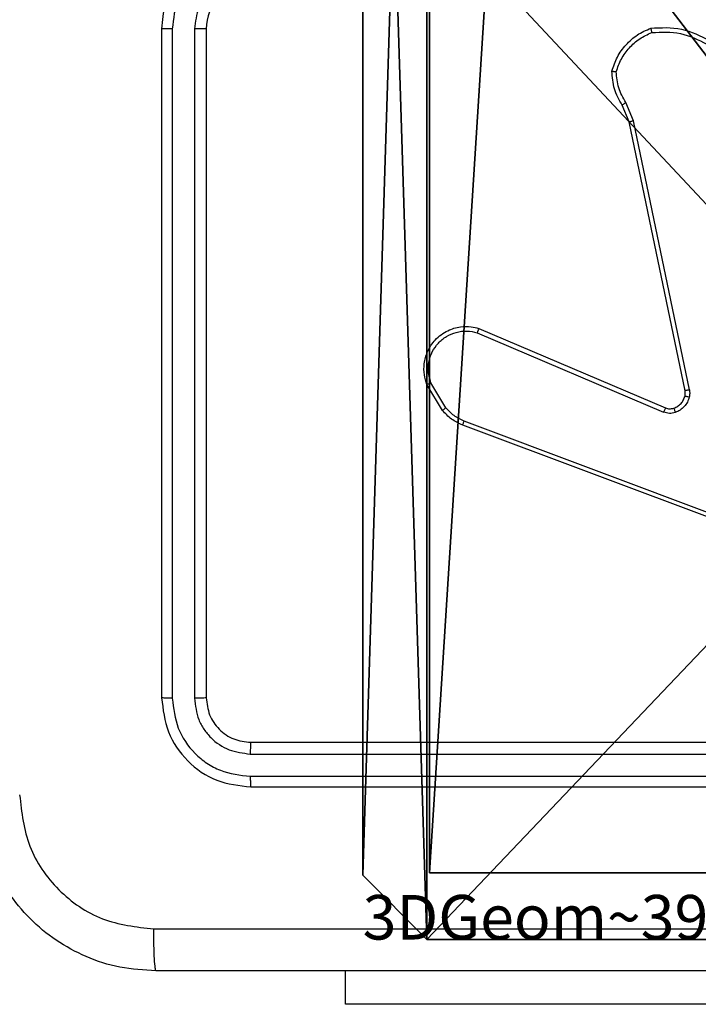
# Model space of a CAD drawing. Units: centimetres. Extents: x -200 to 202, y -192 to 192.
# Drawn here: x -50 to -47, y -42 to -38 of the extents above; entities that cross this region are included whole.
import ezdxf

# ---------------------------------------------------------------- set-up
doc = ezdxf.new("R2010")
doc.units = ezdxf.units.CM
doc.header["$LTSCALE"] = 2.54
doc.layers.get('0').update_dxf_attribs({"true_color": 0xff5454})
doc.layers.add('VP-EQ', color=7, linetype='Continuous', true_color=0x8a3492)

# ---------------------------------------------------------------- blocks, each defined once
blk = doc.blocks.new('Komponent_46')
at = {"color": 0}
for p, q in [((0, 0, 92.2593), (0, 4.05, 92.2593)), ((0, 0), (0, 4.05)), ((0, 0, 92.2593), (0, 4.05, 92.2593)), ((0, 0), (0, 4.05)), ((4.05, 0, 92.2593), (0, 0, 92.2593)), ((4.05, 0), (0, 0)), ((0, 0), (0, 0, 92.2593)), ((4.05, 0, 92.2593), (0, 0, 92.2593)), ((0, 0), (0, 0, 92.2593)), ((4.05, 0), (0, 0))]:
    blk.add_line(p, q, dxfattribs=at)
at = {"color": 59, "true_color": 0x614a34}
mesh = blk.add_polyface(dxfattribs=at)
corners = [(9, 0, 92.2593), (4.95, 0.2576, 92.2593), (4.95, 0, 92.2593), (8.7424, 4.0502, 92.2593), (9, 4.0502, 92.2593), (0, 0, 92.2593), (0.2576, 4.05, 92.2593), (0, 4.05, 92.2593), (4.05, 0, 92.2593), (0.2576, 4.95, 92.2593), (4.0498, 8.7424, 92.2593), (4.05, 0.2576, 92.2593), (4.9498, 8.7424, 92.2593), (4.9498, 9, 92.2593), (9, 9, 92.2593), (8.7424, 4.9502, 92.2593), (9, 4.9502, 92.2593), (0, 9, 92.2593), (0, 4.95, 92.2593), (4.0498, 9, 92.2593)]
mesh.append_faces([[corners[k] for k in face] for face in [(0, 1, 2), (3, 0, 4), (5, 6, 7), (14, 15, 16), (9, 17, 18)]], dxfattribs={"vtx0": -1, "color": 59})
mesh.append_faces([[corners[k] for k in face] for face in [(6, 8, 9), (10, 11, 12), (12, 1, 13), (13, 1, 14), (15, 1, 3), (17, 9, 19), (19, 9, 10)]], dxfattribs={"vtx0": -1, "vtx1": -1, "color": 59})
mesh.append_faces([[corners[k] for k in face] for face in [(1, 0, 3), (9, 8, 10), (14, 1, 15)]], dxfattribs={"vtx0": -1, "vtx1": -1, "vtx2": -1, "color": 59})
mesh.append_faces([[corners[k] for k in face] for face in [(6, 5, 8), (10, 8, 11), (12, 11, 1)]], dxfattribs={"vtx0": -1, "vtx2": -1, "color": 59})
mesh = blk.add_polyface(dxfattribs=at)
corners = [(4.0498, 9), (0, 4.95), (0, 9), (0.2576, 4.95), (0.2576, 4.05), (4.9498, 8.7424), (4.05, 0.2576), (4.0498, 8.7424), (4.95, 0.2576), (0, 0), (0, 4.05), (4.05, 0), (9, 9), (4.9498, 9), (4.95, 0), (8.7424, 4.9502), (9, 4.9502), (8.7424, 4.0502), (9, 0), (9, 4.0502)]
mesh.append_faces([[corners[k] for k in face] for face in [(0, 1, 2), (4, 9, 10), (12, 5, 13), (15, 12, 16), (18, 17, 19)]], dxfattribs={"vtx0": -1, "color": 59})
mesh.append_faces([[corners[k] for k in face] for face in [(1, 0, 3), (3, 0, 4), (5, 6, 7), (6, 5, 8), (9, 4, 11), (7, 4, 0), (11, 7, 6), (8, 12, 14), (14, 17, 18), (17, 14, 15)]], dxfattribs={"vtx0": -1, "vtx1": -1, "color": 59})
mesh.append_faces([[corners[k] for k in face] for face in [(11, 4, 7), (5, 12, 8), (14, 12, 15)]], dxfattribs={"vtx0": -1, "vtx1": -1, "vtx2": -1, "color": 59})
mesh = blk.add_polyface(dxfattribs=at)
corners = [(0, 4.05, 92.2593), (0, 0), (0, 0, 92.2593), (0, 4.05)]
mesh.append_faces([[corners[k] for k in face] for face in [(0, 1, 2), (1, 0, 3)]], dxfattribs={"vtx0": -1, "color": 59})
mesh = blk.add_polyface(dxfattribs=at)
corners = [(4.05, 0, 92.2593), (0, 0), (4.05, 0), (0, 0, 92.2593)]
mesh.append_faces([[corners[k] for k in face] for face in [(0, 1, 2), (1, 0, 3)]], dxfattribs={"vtx0": -1, "color": 59})
blk = doc.blocks.new('Grupuj_203')
at = {"color": 0}
for p, q in [((9.6, 0.8098, 1.5), (9.6, 25.7902, 1.5)), ((9.6, 0.8098), (9.6, 25.7902)), ((9.6, 0.8098, 1.5), (9.6, 25.7902, 1.5)), ((9.6, 0.8098), (9.6, 25.7902)), ((9.3114, 0, 1.5), (9.6, 0.8098, 1.5)), ((9.3114, 0), (9.6, 0.8098)), ((9.3114, 0), (9.6, 0.8098)), ((9.3114, 0, 1.5), (9.6, 0.8098, 1.5)), ((9.6, 0.8098), (9.6, 0.8098, 1.5)), ((9.6, 0.8098), (9.6, 0.8098, 1.5)), ((0.2886, 0, 1.5), (9.3114, 0, 1.5)), ((0.2886, 0, 1.5), (9.3114, 0, 1.5)), ((0.2886, 0), (9.3114, 0)), ((0.2886, 0), (9.3114, 0)), ((9.3114, 0), (9.3114, 0, 1.5)), ((9.3114, 0), (9.3114, 0, 1.5))]:
    blk.add_line(p, q, dxfattribs=at)
mesh = blk.add_polyface(dxfattribs=at)
corners = [(0.2886, 0, 1.5), (0, 25.7902, 1.5), (0, 0.8098, 1.5), (0.2886, 26.6, 1.5), (9.3114, 0, 1.5), (9.3114, 26.6, 1.5), (9.6, 0.8098, 1.5), (9.6, 25.7902, 1.5)]
mesh.append_faces([[corners[k] for k in face] for face in [(0, 1, 2), (5, 6, 7)]], dxfattribs={"vtx0": -1, "color": 0})
mesh.append_faces([[corners[k] for k in face] for face in [(1, 0, 3), (3, 4, 5)]], dxfattribs={"vtx0": -1, "vtx1": -1, "color": 0})
mesh.append_faces([[corners[k] for k in face] for face in [(3, 0, 4), (5, 4, 6)]], dxfattribs={"vtx0": -1, "vtx2": -1, "color": 0})
mesh = blk.add_polyface(dxfattribs=at)
corners = [(0, 25.7902), (0.2886, 0), (0, 0.8098), (0.2886, 26.6), (9.3114, 0), (9.3114, 26.6), (9.6, 25.7902), (9.6, 0.8098)]
mesh.append_faces([[corners[k] for k in face] for face in [(0, 1, 2), (4, 6, 7)]], dxfattribs={"vtx0": -1, "color": 0})
mesh.append_faces([[corners[k] for k in face] for face in [(1, 3, 4)]], dxfattribs={"vtx0": -1, "vtx1": -1, "color": 0})
mesh.append_faces([[corners[k] for k in face] for face in [(1, 0, 3), (4, 3, 5), (4, 5, 6)]], dxfattribs={"vtx0": -1, "vtx2": -1, "color": 0})
mesh = blk.add_polyface(dxfattribs=at)
corners = [(9.6, 25.7902), (9.6, 0.8098, 1.5), (9.6, 0.8098), (9.6, 25.7902, 1.5)]
mesh.append_faces([[corners[k] for k in face] for face in [(0, 1, 2), (1, 0, 3)]], dxfattribs={"vtx0": -1, "color": 0})
mesh = blk.add_polyface(dxfattribs=at)
corners = [(9.6, 0.8098), (9.3114, 0, 1.5), (9.3114, 0), (9.6, 0.8098, 1.5)]
mesh.append_faces([[corners[k] for k in face] for face in [(0, 1, 2), (1, 0, 3)]], dxfattribs={"vtx0": -1, "color": 0})
mesh = blk.add_polyface(dxfattribs=at)
corners = [(9.3114, 0, 1.5), (0.2886, 0), (9.3114, 0), (0.2886, 0, 1.5)]
mesh.append_faces([[corners[k] for k in face] for face in [(0, 1, 2), (1, 0, 3)]], dxfattribs={"vtx0": -1, "color": 0})
blk = doc.blocks.new('3DGeom_3912_Defintion_1')
at = {"color": 18, "true_color": 0x030303, "yscale": 0.3564000000000001, "rotation": 360}
blk.add_blockref('Grupuj_203', (-4.7217, -4.7842, -0.4824), dxfattribs=at)
blk = doc.blocks.new('Grupuj_150')
at = {"color": 0, "extrusion": (8.93165e-17, -4.44089e-16, -1)}
ref = blk.add_blockref('3DGeom_3912_Defintion_1', (-4.8783, 4.7842, -92.4379), dxfattribs=at)
ref.add_attrib('Skp_ComponentInstanceName', '3DGeom~3912', (0, 0), dxfattribs={"height": 0.2})
at = {"color": 0}
blk.add_blockref('Komponent_46', (0.3, 0.3), dxfattribs=at)
blk = doc.blocks.new('noga_WOODEN_LOW')
at = {"color": 0}
blk.add_blockref('Grupuj_150', (0, 0), dxfattribs=at)
blk = doc.blocks.new('Grupuj_1')
at = {"color": 0}
blk.add_blockref('noga_WOODEN_LOW', (0, 0.2863, 10), dxfattribs=at)
blk = doc.blocks.new('wd1459')
at = {"color": 7, "linetype": 'Continuous', "lineweight": 25}
for p, q in [((-380.9758, -23.5056), (-380.9758, -26.5056)), ((-380.9283, -23.506), (-380.9284, -26.508)), ((-380.8282, -23.506), (-380.8283, -26.508)), ((-380.7757, -23.5056), (-380.7757, -26.5056)), ((-378.8589, -23.9184), (-378.8934, -23.8365)), ((-378.878, -23.9222), (-378.9096, -23.8475)), ((-378.6271, -25.1289), (-378.878, -23.9222)), ((-378.608, -25.1253), (-378.8589, -23.9184)), ((-379.5522, -24.8492), (-378.7154, -25.2058)), ((-379.5597, -24.8685), (-378.7237, -25.2248)), ((-379.7158, -25.2169), (-379.7853, -25.1007)), ((-379.7008, -25.205), (-379.7675, -25.0936)), ((-378.3917, -25.7457), (-379.6251, -25.2828)), ((-378.3856, -25.7274), (-379.6187, -25.2647)), ((-380.5758, -26.7056), (-377.5758, -26.7056)), ((-380.5781, -26.7581), (-377.5761, -26.7581)), ((-380.5781, -26.8582), (-377.5761, -26.8582)), ((-380.5758, -26.9056), (-377.5758, -26.9056)), ((-380.1508, -27.8806), (-380.1508, -27.7306)), ((-378.1508, -27.8806), (-380.1508, -27.8806))]:
    blk.add_line(p, q, dxfattribs=at)
blk.add_arc((-380.5758, -23.5056), 0.2, 89.999, 180.0061, dxfattribs=at)
for points, knots in [([(-380.5758, -23.1056), (-380.6108, -23.1083), (-380.6785, -23.1134), (-380.7695, -23.1518), (-380.8433, -23.204), (-380.9135, -23.2819), (-380.9659, -23.3842), (-380.9727, -23.4685), (-380.9758, -23.5056)], [0, 0, 0, 0, 0.167538, 0.32299, 0.466349, 0.597614, 0.822843, 1, 1, 1, 1]), ([(-380.5781, -23.1558), (-380.6238, -23.1613), (-380.7151, -23.1723), (-380.8126, -23.2395), (-380.8709, -23.3098), (-380.9153, -23.391), (-380.9231, -23.4601), (-380.9283, -23.506)], [0, 0, 0, 0, 0.249636, 0.499227, 0.623565, 0.749891, 1, 1, 1, 1]), ([(-380.5781, -23.2558), (-380.6109, -23.2596), (-380.6763, -23.2673), (-380.7591, -23.325), (-380.8163, -23.4079), (-380.8243, -23.4733), (-380.8282, -23.506)], [0, 0, 0, 0, 0.2504453, 0.5001545, 0.7501056, 1, 1, 1, 1]), ([(-380.9283, -23.506), (-380.9346, -23.506), (-380.9472, -23.506), (-380.9628, -23.5059), (-380.9736, -23.5058), (-380.975, -23.5057), (-380.9758, -23.5056)], [0, 0, 0, 0, 0.250054, 0.499933, 0.749834, 1, 1, 1, 1]), ([(-380.7757, -23.5056), (-380.776, -23.5056), (-380.7764, -23.5057), (-380.7796, -23.5058), (-380.7845, -23.5058), (-380.7911, -23.5059), (-380.7991, -23.5059), (-380.8083, -23.506), (-380.8181, -23.506), (-380.8249, -23.506), (-380.8282, -23.506)], [0, 0, 0, 0, 0.125036, 0.250182, 0.37534, 0.499939, 0.624894, 0.750017, 0.875039, 1, 1, 1, 1]), ([(-378.9555, -23.6954), (-378.9484, -23.674), (-378.9341, -23.6311), (-378.8938, -23.5759), (-378.843, -23.5304), (-378.8017, -23.5119), (-378.7811, -23.5027)], [0, 0, 0, 0, 0.250004, 0.500034, 0.750012, 1, 1, 1, 1]), ([(-378.936, -23.6982), (-378.9293, -23.6788), (-378.9157, -23.6399), (-378.8786, -23.59), (-378.8326, -23.5482), (-378.7953, -23.531), (-378.7766, -23.5223)], [0, 0, 0, 0, 0.249903, 0.500023, 0.750114, 1, 1, 1, 1]), ([(-378.7811, -23.5027), (-378.7345, -23.5003), (-378.6412, -23.4956), (-378.5579, -23.5377), (-378.5162, -23.5587)], [0, 0, 0, 0, 0.499991, 1, 1, 1, 1]), ([(-378.7811, -23.5027), (-378.781, -23.5029), (-378.781, -23.5034), (-378.7803, -23.5066), (-378.7795, -23.5103), (-378.7787, -23.5138), (-378.7777, -23.5179), (-378.777, -23.5208), (-378.7766, -23.5223)], [0, 0, 0, 0, 0.211447, 0.448262, 0.576227, 0.71093, 0.852463, 1, 1, 1, 1]), ([(-378.7766, -23.5223), (-378.7331, -23.5204), (-378.6462, -23.5166), (-378.5682, -23.5552), (-378.5293, -23.5746)], [0, 0, 0, 0, 0.50005, 1, 1, 1, 1]), ([(-378.9555, -23.6954), (-378.9553, -23.6955), (-378.9548, -23.6956), (-378.9517, -23.696), (-378.948, -23.6966), (-378.9445, -23.697), (-378.9404, -23.6976), (-378.9375, -23.698), (-378.936, -23.6982)], [0, 0, 0, 0, 0.215226, 0.452588, 0.580518, 0.713994, 0.854023, 1, 1, 1, 1]), ([(-378.9096, -23.8475), (-378.9229, -23.8238), (-378.9497, -23.7766), (-378.9536, -23.7225), (-378.9555, -23.6954)], [0, 0, 0, 0, 0.49995, 1, 1, 1, 1]), ([(-378.8934, -23.8365), (-378.9056, -23.815), (-378.93, -23.772), (-378.934, -23.7228), (-378.936, -23.6982)], [0, 0, 0, 0, 0.49996, 1, 1, 1, 1]), ([(-378.9096, -23.8475), (-378.9092, -23.8472), (-378.9086, -23.8468), (-378.9044, -23.8439), (-378.899, -23.8403), (-378.8953, -23.8378), (-378.8934, -23.8365)], [0, 0, 0, 0, 0.279646, 0.558916, 0.779836, 1, 1, 1, 1]), ([(-378.878, -23.9222), (-378.8777, -23.9222), (-378.8771, -23.9221), (-378.8728, -23.9212), (-378.8665, -23.92), (-378.8614, -23.9189), (-378.8589, -23.9184)], [0, 0, 0, 0, 0.249822, 0.500208, 0.749821, 1, 1, 1, 1]), ([(-379.7853, -25.1007), (-379.7898, -25.0866), (-379.7995, -25.0564), (-379.7994, -25.0053), (-379.7844, -24.9503), (-379.7491, -24.8968), (-379.6966, -24.8578), (-379.6394, -24.8406), (-379.5911, -24.8394), (-379.5639, -24.8462), (-379.5522, -24.8492)], [0, 0, 0, 0, 0.103761, 0.221734, 0.353892, 0.500173, 0.664968, 0.803253, 0.914945, 1, 1, 1, 1]), ([(-379.7675, -25.0936), (-379.773, -25.074), (-379.7826, -25.0398), (-379.7765, -24.9917), (-379.7614, -24.951), (-379.736, -24.9142), (-379.6987, -24.8836), (-379.6545, -24.865), (-379.6065, -24.8584), (-379.5753, -24.8651), (-379.5597, -24.8685)], [0, 0, 0, 0, 0.158654, 0.276922, 0.374913, 0.500026, 0.624989, 0.750043, 0.875047, 1, 1, 1, 1]), ([(-379.5522, -24.8492), (-379.5523, -24.8494), (-379.5526, -24.8498), (-379.5538, -24.8528), (-379.5552, -24.8564), (-379.5565, -24.8599), (-379.5581, -24.864), (-379.5592, -24.867), (-379.5597, -24.8685)], [0, 0, 0, 0, 0.205791, 0.440329, 0.568882, 0.704908, 0.848964, 1, 1, 1, 1]), ([(-379.7853, -25.1007), (-379.7851, -25.1006), (-379.7845, -25.1003), (-379.7804, -25.0988), (-379.7746, -25.0964), (-379.7699, -25.0945), (-379.7675, -25.0936)], [0, 0, 0, 0, 0.2503913, 0.5003147, 0.7498185, 1, 1, 1, 1]), ([(-378.608, -25.1253), (-378.6108, -25.1259), (-378.6164, -25.1271), (-378.6227, -25.1282), (-378.6264, -25.1289), (-378.6269, -25.1289), (-378.6271, -25.1289)], [0, 0, 0, 0, 0.28022, 0.559389, 0.779628, 1, 1, 1, 1]), ([(-378.608, -25.1253), (-378.6071, -25.1307), (-378.6055, -25.1413), (-378.6075, -25.1519), (-378.6085, -25.1573)], [0, 0, 0, 0, 0.499152, 1, 1, 1, 1]), ([(-378.6774, -25.207), (-378.6714, -25.2045), (-378.6595, -25.1993), (-378.6449, -25.1863), (-378.6334, -25.1705), (-378.6295, -25.1581), (-378.6275, -25.152)], [0, 0, 0, 0, 0.249908, 0.499894, 0.749946, 1, 1, 1, 1]), ([(-378.6085, -25.1573), (-378.6109, -25.1649), (-378.6159, -25.1804), (-378.6306, -25.2002), (-378.6488, -25.2168), (-378.6638, -25.2233), (-378.6712, -25.2265)], [0, 0, 0, 0, 0.246297, 0.49992, 0.751616, 1, 1, 1, 1]), ([(-378.6275, -25.152), (-378.6268, -25.1481), (-378.6254, -25.1405), (-378.6265, -25.1327), (-378.6271, -25.1289)], [0, 0, 0, 0, 0.49996, 1, 1, 1, 1]), ([(-378.6275, -25.152), (-378.6272, -25.1521), (-378.6267, -25.1524), (-378.6223, -25.1537), (-378.616, -25.1554), (-378.611, -25.1566), (-378.6085, -25.1573)], [0, 0, 0, 0, 0.250181, 0.500209, 0.749879, 1, 1, 1, 1]), ([(-379.7158, -25.2169), (-379.7155, -25.2167), (-379.7149, -25.2162), (-379.711, -25.2131), (-379.706, -25.2092), (-379.7026, -25.2064), (-379.7008, -25.205)], [0, 0, 0, 0, 0.279528, 0.55897, 0.779447, 1, 1, 1, 1]), ([(-379.6187, -25.2647), (-379.6344, -25.2575), (-379.6658, -25.2432), (-379.6891, -25.2178), (-379.7008, -25.205)], [0, 0, 0, 0, 0.500109, 1, 1, 1, 1]), ([(-378.7154, -25.2058), (-378.7156, -25.2061), (-378.716, -25.2069), (-378.7182, -25.2119), (-378.7209, -25.2182), (-378.7228, -25.2226), (-378.7237, -25.2248)], [0, 0, 0, 0, 0.279769, 0.559105, 0.779252, 1, 1, 1, 1]), ([(-378.7154, -25.2058), (-378.7094, -25.2077), (-378.6969, -25.2117), (-378.6841, -25.2086), (-378.6774, -25.207)], [0, 0, 0, 0, 0.4774753, 1, 1, 1, 1]), ([(-378.6774, -25.207), (-378.6773, -25.2074), (-378.6772, -25.2083), (-378.6756, -25.2135), (-378.6735, -25.2199), (-378.672, -25.2243), (-378.6712, -25.2265)], [0, 0, 0, 0, 0.279821, 0.559027, 0.779413, 1, 1, 1, 1]), ([(-379.6251, -25.2828), (-379.6426, -25.2748), (-379.6773, -25.259), (-379.703, -25.2308), (-379.7158, -25.2169)], [0, 0, 0, 0, 0.505452, 1, 1, 1, 1]), ([(-378.6712, -25.2265), (-378.68, -25.2286), (-378.6977, -25.2329), (-378.715, -25.2275), (-378.7237, -25.2248)], [0, 0, 0, 0, 0.499717, 1, 1, 1, 1]), ([(-379.6251, -25.2828), (-379.625, -25.2825), (-379.6248, -25.2817), (-379.6232, -25.277), (-379.6211, -25.271), (-379.6195, -25.2668), (-379.6187, -25.2647)], [0, 0, 0, 0, 0.279359, 0.558756, 0.778972, 1, 1, 1, 1]), ([(-380.9284, -26.508), (-380.9354, -26.5079), (-380.9494, -26.5078), (-380.9649, -26.5072), (-380.9741, -26.5064), (-380.9752, -26.5059), (-380.9758, -26.5056)], [0, 0, 0, 0, 0.279942, 0.559173, 0.779523, 1, 1, 1, 1]), ([(-380.9758, -26.5056), (-380.9698, -26.558), (-380.9577, -26.6628), (-380.8653, -26.795), (-380.733, -26.8876), (-380.6282, -26.8996), (-380.5758, -26.9056)], [0, 0, 0, 0, 0.249957, 0.499864, 0.74984, 1, 1, 1, 1]), ([(-380.9284, -26.508), (-380.9228, -26.5537), (-380.9118, -26.645), (-380.8446, -26.7426), (-380.7742, -26.8008), (-380.693, -26.8452), (-380.624, -26.853), (-380.5781, -26.8582)], [0, 0, 0, 0, 0.249618, 0.499228, 0.623811, 0.749836, 1, 1, 1, 1]), ([(-380.7757, -26.5056), (-380.7768, -26.506), (-380.7789, -26.5067), (-380.793, -26.5075), (-380.8104, -26.5079), (-380.8223, -26.508), (-380.8283, -26.508)], [0, 0, 0, 0, 0.279833, 0.558882, 0.779347, 1, 1, 1, 1]), ([(-380.8283, -26.508), (-380.8246, -26.5408), (-380.819, -26.59), (-380.7873, -26.648), (-380.7457, -26.6983), (-380.676, -26.7463), (-380.6108, -26.7542), (-380.5781, -26.7581)], [0, 0, 0, 0, 0.250151, 0.376187, 0.500813, 0.750392, 1, 1, 1, 1]), ([(-380.7757, -26.5056), (-380.7727, -26.5318), (-380.7667, -26.5842), (-380.7205, -26.6503), (-380.6544, -26.6966), (-380.602, -26.7026), (-380.5758, -26.7056)], [0, 0, 0, 0, 0.250018, 0.499853, 0.749815, 1, 1, 1, 1]), ([(-380.5758, -26.7056), (-380.5761, -26.7067), (-380.5769, -26.7087), (-380.5776, -26.7228), (-380.5781, -26.7402), (-380.5781, -26.7522), (-380.5781, -26.7581)], [0, 0, 0, 0, 0.279921, 0.559048, 0.779445, 1, 1, 1, 1]), ([(-380.5781, -26.8582), (-380.5781, -26.8652), (-380.5779, -26.8793), (-380.5773, -26.8948), (-380.5766, -26.9039), (-380.576, -26.905), (-380.5758, -26.9056)], [0, 0, 0, 0, 0.279828, 0.559135, 0.779552, 1, 1, 1, 1]), ([(-381.0008, -27.7306), (-381.0553, -27.7274), (-381.163, -27.721), (-381.3631, -27.656), (-381.5808, -27.5105), (-381.7263, -27.2928), (-381.7911, -27.0926), (-381.7975, -26.9851), (-381.8008, -26.9306)], [0, 0, 0, 0, 0.130544, 0.257569, 0.500018, 0.742659, 0.86963, 1, 1, 1, 1]), ([(-381.6131, -26.9413), (-381.604, -27.0201), (-381.5859, -27.1776), (-381.4469, -27.3767), (-381.2476, -27.5152), (-381.0902, -27.5337), (-381.0115, -27.5429)], [0, 0, 0, 0, 0.249948, 0.500045, 0.749968, 1, 1, 1, 1]), ([(-381.0115, -27.5429), (-380.115, -27.5429), (-378.3221, -27.5428), (-375.6294, -27.5428), (-373.8365, -27.5429), (-372.94, -27.5429)], [0, 0, 0, 0, 0.333337, 0.666663, 1, 1, 1, 1]), ([(-381.0008, -27.7306), (-381.0021, -27.7278), (-381.0048, -27.7222), (-381.0083, -27.6795), (-381.0108, -27.6176), (-381.0112, -27.5678), (-381.0115, -27.5429)], [0, 0, 0, 0, 0.250391, 0.500117, 0.750063, 1, 1, 1, 1]), ([(-372.9508, -27.7306), (-373.8447, -27.7306), (-375.6329, -27.7306), (-378.3186, -27.7306), (-380.1068, -27.7306), (-381.0008, -27.7306)], [0, 0, 0, 0, 0.333297, 0.6667, 1, 1, 1, 1])]:
    blk.add_open_spline(points, degree=3, knots=knots, dxfattribs=at)
blk = doc.blocks.new('wd1459 2d')
at = {"layer": 'VP-EQ', "color": 0}
blk.add_blockref('wd1459', (565.9567, 318.5409), dxfattribs=at)

msp = doc.modelspace()

# ---------------------------------------------------------------- block references
at = {"color": 0}
msp.add_blockref('Grupuj_1', (-48.5326, -42.0266), dxfattribs=at)
at = {"layer": 'VP-EQ', "color": 0}
msp.add_blockref('wd1459 2d', (-234.4155, -332.6909), dxfattribs=at)

doc.saveas('drawing.dxf')
